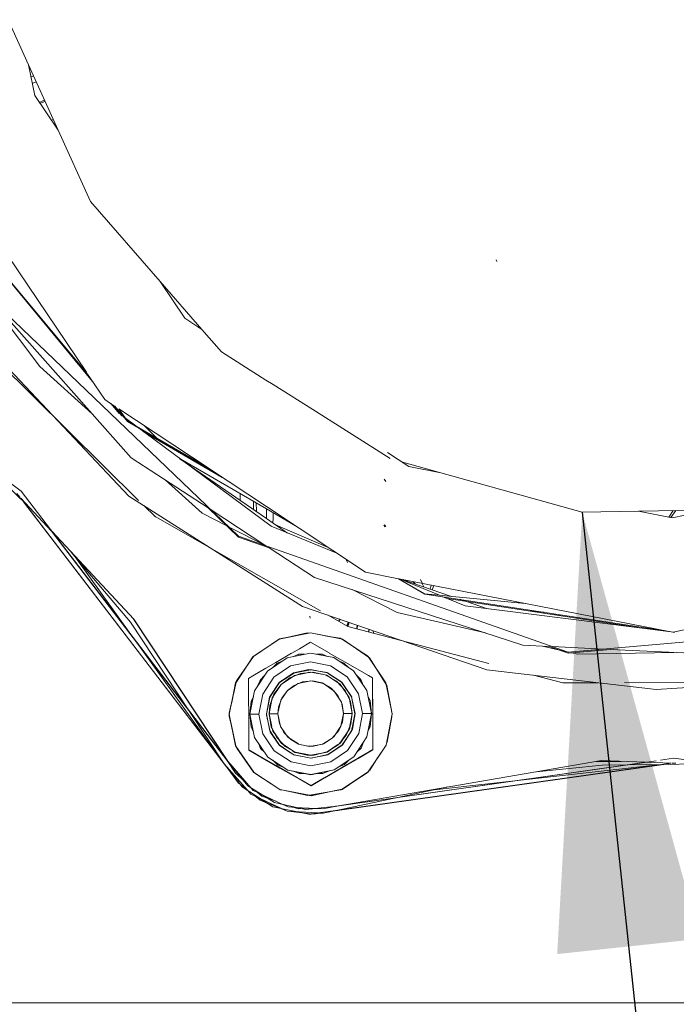
# Model space of a CAD drawing. Units: millimetres. Extents: x 977 to 9776, y -1528 to 1706.
# Drawn here: x 4968 to 5044, y -343 to -230 of the extents above; entities that cross this region are included whole.
import ezdxf

# ---------------------------------------------------------------- set-up
doc = ezdxf.new("R2010")
doc.units = ezdxf.units.MM
doc.layers.add('1', color=7, linetype='Continuous', true_color=0xffffff)
doc.dimstyles.get("Standard").update_dxf_attribs({"dimtxt": 0.18, "dimasz": 0.18, "dimexe": 0.18, "dimexo": 0.0625, "dimgap": 0.09, "dimtad": 0, "dimtih": 1, "dimtoh": 1, "dimdec": 4, "dimzin": 0, "dimdsep": 46, "dimtxsty": 'Standard', "dimcen": 0.09, "dimadec": 0, "dimazin": 0, "dimtfac": 1, "dimtdec": 4, "dimtofl": 0, "dimtmove": 0, "dimatfit": 3, "dimfxl": 1, "dimtolj": 1, "dimtzin": 0, "dimarcsym": 0})

msp = doc.modelspace()

# ---------------------------------------------------------------- linework, layer by layer
at = {"layer": '1', "color": 18, "linetype": 'Continuous', "lineweight": 13}
for p, q in [((4969.354728, -235.130182), (4967.01479, -229.967564)), ((4972.753498, -242.62891), (4969.354728, -235.130182)), ((4969.354728, -235.130182), (4970.069409, -238.64758)), ((4969.931144, -236.401933), (4969.639095, -236.529732)), ((4969.639097, -236.529743), (4969.931148, -236.401943)), ((4970.244341, -237.092943), (4969.791839, -237.281482)), ((4970.244479, -237.093246), (4969.791905, -237.281805)), ((4970.069409, -238.64758), (4972.753498, -242.62891)), ((4971.191123, -239.181834), (4970.596595, -239.429559)), ((4971.191135, -239.181859), (4970.596611, -239.429582)), ((4971.248682, -239.308826), (4970.67604, -239.5474)), ((4970.67604, -239.5474), (4971.248682, -239.308826)), ((4971.973043, -241.471255), (4972.188169, -241.381622)), ((4971.973179, -241.471458), (4972.188269, -241.381844)), ((4972.306301, -241.96558), (4972.430319, -241.91588)), ((4972.430327, -241.915896), (4972.306311, -241.965594)), ((4976.451873, -250.788659), (4972.753498, -242.62891)), ((4958.064079, -243.754387), (4975.98089, -270.331288)), ((4984.434935, -259.956081), (4976.451873, -250.788659)), ((4965.328694, -257.649064), (4976.015569, -270.382728)), ((4965.41408, -257.750722), (4976.689075, -271.381774)), ((5022.967338, -257.638067), (5022.895335, -257.454634)), ((4989.196638, -265.424227), (4984.434935, -259.956081)), ((4984.434935, -259.956081), (4987.254142, -264.137834)), ((4993.40105, -289.083987), (4964.493276, -261.413664)), ((4964.493276, -261.413664), (4981.129168, -280.114084)), ((4964.496137, -261.523187), (4970.664502, -269.661725)), ((4971.058045, -264.574067), (4976.332948, -270.853512)), ((4987.254142, -264.137834), (4989.196638, -265.424227)), ((4971.483989, -265.089017), (4976.378644, -270.921295)), ((4991.436481, -267.996371), (4989.196638, -265.424227)), ((4980.855464, -284.50051), (4964.056493, -266.742975)), ((4996.535255, -271.217418), (4991.436481, -267.996371)), ((4981.956579, -284.993793), (4965.747357, -268.983394)), ((4970.664502, -269.661725), (4976.663248, -275.09394)), ((4976.015569, -270.382728), (4976.378644, -270.921295)), ((4976.378644, -270.921295), (4978.087901, -273.456723)), ((4996.536707, -271.218335), (4996.535269, -271.217427)), ((4997.371005, -271.745386), (4996.536836, -271.218417)), ((4953.657099, -272.77717), (4968.530656, -283.956259)), ((4997.371287, -271.745564), (4997.371229, -271.745527)), ((5002.209486, -274.801997), (4997.371748, -271.745855)), ((4978.087901, -273.456723), (4979.030113, -274.080682)), ((4978.789923, -273.921622), (4979.737281, -275.066942)), ((4979.030113, -274.080682), (4979.230479, -274.21337)), ((4979.030113, -274.080682), (4980.056414, -275.303582)), ((4979.061088, -274.101195), (4980.095425, -275.33251)), ((4979.230479, -274.21337), (4980.698108, -275.962085)), ((4979.695098, -274.521055), (4990.032428, -281.36673)), ((4979.695098, -274.521055), (4980.697631, -275.946915)), ((5010.766982, -280.208021), (5002.210314, -274.80252)), ((4980.056414, -275.303582), (4980.292164, -275.478393)), ((4980.451043, -275.596203), (4997.136115, -287.968338)), ((4980.697631, -275.946915), (4990.032428, -281.36673)), ((4980.698108, -275.962085), (4990.214878, -281.487553)), ((4991.536313, -282.362645), (4982.503779, -277.118326)), ((4982.683328, -276.499945), (4984.082786, -277.912348)), ((4984.11753, -277.947412), (4984.369165, -278.201375)), ((5010.461641, -279.506698), (5012.885093, -281.111598)), ((4981.129168, -280.114084), (4989.92423, -285.862785)), ((4986.691702, -280.223709), (4996.601262, -287.072442)), ((4996.59653, -285.98431), (4986.780599, -280.285148)), ((5016.562509, -281.827347), (5012.070741, -280.572304)), ((4990.082744, -281.40005), (4996.595339, -285.712877)), ((5012.885093, -281.111598), (5016.562509, -281.827347)), ((4985.003227, -282.646278), (4989.236354, -286.479622)), ((5010.257243, -282.828599), (5010.063647, -282.570452)), ((5032.748698, -286.349922), (5016.562509, -281.827347)), ((4969.733164, -286.07426), (4967.240221, -283.644396)), ((4968.530656, -283.956259), (4992.168902, -314.87298)), ((4968.408934, -284.652937), (4968.005371, -284.219784)), ((4972.000432, -288.507767), (4968.480954, -284.730238)), ((4991.761683, -315.155506), (4968.480954, -284.730238)), ((4991.77885, -315.202892), (4968.800941, -285.165626)), ((5000.734328, -297.142774), (4980.855464, -284.50051)), ((4993.593621, -284.99379), (4993.590506, -284.239003)), ((4993.593621, -284.99379), (4993.590506, -284.239003)), ((4995.121553, -286.04978), (4995.117756, -285.125729)), ((4995.121553, -286.04978), (4995.117756, -285.125729)), ((4983.84571, -286.859751), (4982.545, -285.574995)), ((4993.403911, -289.193511), (4989.92423, -285.862785)), ((4990.276, -286.092712), (4996.544997, -290.190304)), ((4995.475505, -286.159009), (4995.438784, -285.312119)), ((4995.439038, -285.312266), (4995.471, -286.158413)), ((4995.471, -286.158413), (4995.479167, -286.296935)), ((4996.595737, -285.713141), (4996.595884, -285.713238)), ((4996.59623, -285.713467), (5007.954597, -293.235302)), ((4996.596424, -285.984249), (4996.597766, -286.307454)), ((4996.59653, -285.98431), (4996.59872, -286.483645)), ((4996.599196, -286.451876), (4996.597281, -285.984746)), ((4996.59872, -286.338538), (4996.597301, -285.984758)), ((4996.599196, -286.451876), (4996.59732, -285.984769)), ((4999.91223, -287.909417), (4996.59732, -285.984769)), ((4996.597766, -286.307454), (4996.601226, -287.072417)), ((5039.186625, -286.230761), (5032.748698, -286.349922)), ((5047.531847, -286.076296), (5039.186625, -286.230761)), ((5039.186625, -286.230761), (5043.060779, -286.984801)), ((5042.655266, -286.905875), (5043.163715, -286.157147)), ((5042.878363, -286.949297), (5043.481705, -286.151262)), ((5043.060779, -286.984801), (5047.531847, -286.076296)), ((4983.97253, -286.932), (4983.747467, -286.762713)), ((5002.791415, -297.653052), (4983.84571, -286.859751)), ((4989.236354, -286.479622), (4992.082145, -287.928326)), ((4996.601389, -287.07253), (4996.59872, -286.338538)), ((4996.59872, -286.483645), (4996.601262, -287.072442)), ((4996.601403, -287.07254), (4996.599196, -286.451876)), ((4996.601403, -287.07254), (4999.005734, -288.73423)), ((4997.341097, -287.58376), (4997.357367, -287.057281)), ((4997.346396, -287.587422), (4997.356414, -287.106186)), ((4997.356414, -287.106186), (4997.364413, -286.430146)), ((4997.357367, -287.057281), (4997.364695, -286.43031)), ((4972.000432, -288.507767), (4992.169379, -314.886421)), ((4981.408118, -298.605233), (4972.057337, -288.568844)), ((4992.320438, -288.049633), (4996.481882, -290.168095)), ((4997.136115, -287.968338), (5004.648053, -291.045614)), ((4997.637814, -287.788828), (5003.602352, -290.353121)), ((5010.193347, -288.027197), (5010.039329, -287.833005)), ((5010.282992, -287.994266), (5010.129451, -287.801534)), ((5031.14891, -302.367002), (4993.40105, -289.083987)), ((4996.904633, -290.425373), (4993.403911, -289.193511)), ((4996.904633, -290.425373), (5002.10142, -293.82214)), ((4981.02045, -298.937142), (4974.242688, -290.914428)), ((4974.490966, -291.20831), (4981.282125, -300.634045)), ((5005.876063, -292.105079), (5005.74541, -291.829765)), ((5043.162368, -300.069712), (5078.220843, -292.945951)), ((5002.10142, -293.82214), (5025.95806, -301.564068)), ((5007.954597, -293.235302), (5011.709636, -293.96616)), ((5011.706212, -293.965494), (5014.729022, -295.720547)), ((5011.744797, -293.973004), (5042.719513, -300.001737)), ((5011.744797, -293.973004), (5014.728545, -295.705378)), ((5011.838732, -293.991287), (5016.410351, -295.864057)), ((5012.150366, -294.051941), (5017.797414, -295.994928)), ((5012.251646, -294.071654), (5012.427937, -294.147446)), ((5014.43386, -294.482291), (5014.242171, -294.06175)), ((5006.40005, -295.217126), (5011.569499, -297.848731)), ((5013.366661, -294.288674), (5013.612861, -294.555144)), ((5013.412951, -294.338584), (5013.366955, -294.288731)), ((5013.569831, -294.508368), (5013.412951, -294.338584)), ((5013.613047, -294.555208), (5013.569831, -294.508368)), ((5014.625384, -294.903524), (5014.440891, -294.497756)), ((5014.441242, -294.497824), (5014.625675, -294.903624)), ((5015.348049, -295.152172), (5015.447325, -294.693642)), ((5015.447351, -294.693647), (5015.348764, -295.152418)), ((5015.776774, -294.757764), (5015.574803, -295.230192)), ((5015.575003, -295.23026), (5015.777103, -294.757828)), ((5014.728545, -295.705378), (5026.212347, -296.788881)), ((5014.729022, -295.720547), (5042.727325, -300.003258)), ((5016.798633, -296.023118), (5017.278164, -296.219558)), ((5039.11792, -299.560238), (5017.278164, -296.219558)), ((5017.278164, -296.219558), (5019.333362, -297.061473)), ((5018.749737, -296.322594), (5021.804153, -297.373531)), ((5021.813869, -304.384738), (5000.734328, -297.142774)), ((5019.333362, -297.061473), (5042.915265, -300.039837)), ((4981.408595, -298.618674), (4981.311228, -298.501239)), ((4981.408118, -298.605233), (4992.168902, -314.87298)), ((4992.106504, -314.791369), (4981.408595, -298.618674)), ((5001.609801, -298.476815), (5001.547336, -298.256814)), ((5005.922793, -299.436986), (5003.660086, -298.14793)), ((5004.842607, -298.821608), (5005.00754, -298.610854)), ((5004.961966, -298.714966), (5004.855088, -298.828718)), ((5005.022939, -298.616144), (5004.961966, -298.714966)), ((5011.569499, -297.848731), (5021.678565, -300.175291)), ((5028.411779, -297.813506), (5026.550646, -297.637907)), ((5029.626609, -297.99933), (5029.632179, -298.109268)), ((5029.632277, -298.109283), (5029.626702, -297.999344)), ((5030.095152, -298.180086), (5030.110399, -298.073332)), ((5030.095282, -298.180106), (5030.110513, -298.07335)), ((4987.726484, -309.062693), (4981.02045, -298.937142)), ((5005.800552, -299.367346), (5005.902766, -299.115509)), ((5005.800717, -299.36744), (5005.967616, -298.956245)), ((5005.849667, -299.395327), (5005.973338, -299.091518)), ((5005.849784, -299.395393), (5006.019591, -298.978955)), ((5005.898961, -299.423409), (5006.02579, -299.113184)), ((5006.013392, -299.144506), (5005.899039, -299.423454)), ((5005.902766, -299.115509), (5005.972955, -298.942526)), ((5022.060413, -303.669752), (5005.922793, -299.436986)), ((5005.967616, -298.956245), (5005.973148, -298.942592)), ((5005.973338, -299.091518), (5006.026791, -298.961022)), ((5006.081301, -298.979749), (5006.013392, -299.144506)), ((5006.019591, -298.978955), (5006.026915, -298.961064)), ((5006.02579, -299.113184), (5006.081001, -298.979646)), ((5006.988768, -299.291513), (5006.951331, -299.640089)), ((5006.951331, -299.640089), (5006.951486, -299.706804)), ((5006.966844, -299.710832), (5007.013062, -299.299859)), ((5008.301734, -299.853653), (5008.328628, -299.751827)), ((5008.362577, -299.763491), (5008.303936, -300.061541)), ((5071.014403, -298.897475), (5031.14891, -302.367002)), ((4981.445812, -300.861234), (4991.471018, -314.77564)), ((4998.066901, -300.881982), (4995.050906, -302.914709)), ((4995.100497, -302.863508), (4998.098849, -300.867021)), ((4998.066901, -300.887734), (4997.998787, -300.933649)), ((5001.630782, -300.157875), (4998.066901, -300.881982)), ((4998.068112, -300.887488), (4998.066901, -300.887734)), ((4998.098849, -300.867021), (5001.657962, -300.156266)), ((5001.272201, -300.170481), (4998.429425, -300.801005)), ((5001.444521, -300.19889), (5001.272201, -300.170481)), ((5005.200862, -300.852597), (5001.630782, -300.157875)), ((5001.657962, -300.156266), (5005.300521, -300.89283)), ((5005.200862, -300.858349), (5003.312728, -300.490877)), ((5005.033969, -300.790638), (5003.7411, -300.577498)), ((5005.143598, -300.861098), (5005.033969, -300.790638)), ((5008.233546, -302.860439), (5005.200862, -300.852597)), ((5005.232023, -300.878979), (5005.200862, -300.858349)), ((5005.300521, -300.89283), (5008.395671, -303.024948)), ((5008.289146, -300.057661), (5008.301734, -299.853653)), ((5008.807178, -299.916235), (5008.837062, -300.201375)), ((5008.8331, -299.925141), (5008.843492, -300.203062)), ((5011.073323, -300.787928), (5011.180205, -300.731499)), ((5011.181852, -300.732064), (5011.074535, -300.788246)), ((5042.727325, -300.003258), (5043.116569, -300.079018)), ((5043.116569, -300.079018), (5043.16211, -300.069764)), ((5043.158318, -300.070535), (5043.33639, -300.093025)), ((5043.16211, -300.069764), (5043.33639, -300.096422)), ((5000.382899, -301.978678), (4999.512105, -302.486002)), ((5000.382826, -301.979223), (4999.513341, -302.485997)), ((5000.382899, -301.978678), (5001.633643, -301.25019)), ((5002.890109, -301.968455), (5001.633643, -301.25019)), ((5003.764925, -302.468485), (5002.890109, -301.968455)), ((5008.233546, -302.866161), (5006.475852, -301.702465)), ((5008.179187, -302.812129), (5006.798744, -301.924892)), ((5025.95806, -301.564068), (5028.977659, -301.711482)), ((5028.185358, -301.672802), (5031.187217, -302.363668)), ((5031.151771, -302.476525), (5028.977659, -301.711482)), ((5029.335719, -301.728962), (5035.19397, -302.014957)), ((5036.002012, -302.054405), (5031.151771, -302.476525)), ((5036.002012, -302.054405), (5050.963878, -302.78483)), ((4995.050906, -302.914709), (4993.042468, -305.946678)), ((4993.165969, -305.657327), (4995.100497, -302.863508)), ((4995.051383, -302.920461), (4994.837751, -303.242963)), ((4995.069534, -302.908225), (4995.051383, -302.920461)), ((4996.725558, -304.53822), (4998.977183, -303.020298)), ((4998.977735, -303.021583), (4996.726512, -304.538935)), ((4999.476622, -302.506675), (4997.672557, -303.557724)), ((4999.477872, -302.506671), (4997.673486, -303.558348)), ((4998.977183, -303.020298), (5001.638412, -302.479565)), ((5001.638419, -302.480793), (4998.978137, -303.021312)), ((5000.295638, -302.623659), (4999.685448, -302.876387)), ((5000.28288, -302.628944), (5000.299114, -302.623645)), ((5000.942346, -302.620998), (5000.295638, -302.623659)), ((5001.638412, -302.479565), (5004.303931, -302.998364)), ((5004.303537, -302.9993), (5001.638888, -302.480698)), ((5002.982615, -302.612603), (5002.33562, -302.615265)), ((5002.92823, -302.612827), (5003.000998, -302.620039)), ((5003.595236, -302.860428), (5002.982615, -302.612603)), ((5005.613326, -303.525001), (5003.78846, -302.481938)), ((5004.303931, -302.998364), (5006.567954, -304.497689)), ((5006.56752, -304.498117), (5004.303931, -302.999377)), ((5008.260762, -302.932015), (5008.179187, -302.812129)), ((5010.26678, -305.875748), (5008.233546, -302.860439)), ((5008.292861, -302.954126), (5008.233546, -302.866161)), ((5010.397433, -306.205481), (5008.395671, -303.024948)), ((5031.53331, -302.44332), (5032.255649, -302.609563)), ((5032.255649, -302.609563), (5043.24145, -302.407828)), ((4996.53461, -304.221432), (4995.025634, -305.101544)), ((4997.672557, -303.557724), (4996.546433, -304.214536)), ((4997.812747, -303.652018), (4997.329954, -304.13077)), ((4997.447013, -305.249959), (4999.36962, -303.953648)), ((4997.447013, -305.249959), (4999.36962, -303.953648)), ((4998.402357, -303.407815), (4997.812747, -303.652018)), ((4999.36962, -303.953648), (5001.642703, -303.491861)), ((4999.36962, -303.953648), (5001.642703, -303.491861)), ((5001.642703, -303.491861), (5003.918647, -303.934902)), ((5001.642703, -303.491861), (5003.918647, -303.934902)), ((5003.918647, -303.934902), (5005.852221, -305.215359)), ((5003.918647, -303.934902), (5005.852221, -305.215359)), ((5005.47409, -303.620487), (5004.88116, -303.380628)), ((5005.961787, -304.096261), (5005.47409, -303.620487)), ((5006.753943, -304.178459), (5005.612415, -303.525626)), ((5006.753273, -304.177308), (5005.613326, -303.525001)), ((5008.273124, -305.047005), (5006.769956, -304.186854)), ((5008.749484, -305.319697), (5006.770622, -304.187997)), ((5010.26678, -305.8815), (5009.167101, -304.250648)), ((4994.551181, -305.378169), (4995.025634, -305.101544)), ((4994.551181, -305.378169), (4994.560529, -307.673442)), ((4994.560529, -307.673442), (4994.551181, -305.378169)), ((4995.226382, -306.802273), (4996.725558, -304.53822)), ((4996.726428, -304.539062), (4995.226918, -306.802482)), ((4995.860667, -305.647643), (4995.988482, -305.461013)), ((4996.355528, -305.097039), (4995.904445, -305.544347)), ((4996.166705, -307.183474), (4997.447013, -305.249959)), ((4996.166705, -307.183474), (4997.447013, -305.249959)), ((4998.060702, -305.858642), (4999.70436, -304.75089)), ((4999.708175, -304.76436), (4998.068809, -305.86949)), ((4998.09265, -305.825502), (4999.714374, -304.745525)), ((4998.097419, -305.840939), (4999.798297, -304.727644)), ((4999.269008, -305.306077), (4998.28863, -306.06401)), ((4998.289335, -306.064706), (4999.826907, -305.028498)), ((4998.53395, -305.555211), (4999.70436, -304.766178)), ((4999.708652, -304.777354), (4999.245616, -305.089397)), ((5000.480174, -304.808497), (4999.269008, -305.306077)), ((4999.52255, -304.873269), (4999.655246, -304.800063)), ((4999.593612, -304.825945), (4999.721526, -304.758072)), ((4999.655246, -304.800063), (4999.703046, -304.789989)), ((4999.70436, -304.75089), (5001.646518, -304.356277)), ((4999.70436, -304.766178), (4999.755204, -304.75585)), ((5001.587504, -304.382593), (4999.708175, -304.76436)), ((4999.728517, -304.773318), (4999.708652, -304.777354)), ((4999.71324, -305.123574), (4999.827384, -305.046648)), ((4999.714374, -304.745525), (5001.450538, -304.360002)), ((4999.717243, -305.12193), (4999.836921, -305.042237)), ((4999.721526, -304.758072), (4999.765105, -304.749369)), ((4999.798297, -304.727644), (5001.690331, -304.399552)), ((4999.826907, -305.028498), (5001.647948, -304.658502)), ((4999.827384, -305.046648), (4999.972008, -305.017266)), ((4999.836921, -305.042237), (4999.998653, -305.006319)), ((5000.372507, -304.628072), (5001.595308, -304.38388)), ((5000.452703, -304.614165), (5001.590377, -304.383066)), ((5001.904487, -304.664344), (5000.480174, -304.808497)), ((5001.62281, -304.388416), (5000.855768, -304.544271)), ((5000.930244, -304.531356), (5001.614776, -304.387091)), ((5001.23208, -304.732397), (5001.464843, -304.680705)), ((5001.450538, -304.360002), (5003.501414, -304.698259)), ((5001.464843, -304.680705), (5001.57055, -304.698141)), ((5001.515248, -304.703738), (5001.648425, -304.676682)), ((5001.646518, -304.356277), (5003.592013, -304.734886)), ((5001.647948, -304.658502), (5003.302477, -304.980514)), ((5001.648425, -304.676682), (5001.694321, -304.685614)), ((5003.313064, -304.951906), (5001.904487, -304.664344)), ((5003.576188, -304.746327), (5002.372042, -304.511988)), ((5002.892049, -304.597755), (5003.570279, -304.742528)), ((5003.27611, -304.661099), (5003.457156, -304.718381)), ((5004.627227, -305.690348), (5003.313064, -304.951906)), ((5003.328047, -304.98549), (5003.47185, -305.013478)), ((5003.38356, -304.678821), (5003.552795, -304.738796)), ((5003.445806, -305.026496), (5003.472327, -305.031657)), ((5003.47185, -305.013478), (5005.021094, -306.039393)), ((5003.472327, -305.031657), (5003.569667, -305.096094)), ((5003.501414, -304.698259), (5005.215644, -305.800259)), ((5003.592013, -304.734886), (5005.244254, -305.829048)), ((5003.790024, -304.883792), (5005.202769, -305.80762)), ((5005.235194, -305.839956), (5003.832063, -304.910817)), ((5003.934838, -304.976887), (5004.127831, -305.104693)), ((5005.852221, -305.215359), (5007.148742, -307.138264)), ((5005.852221, -305.215359), (5007.148742, -307.138264)), ((5006.567954, -304.497689), (5008.085727, -306.749314)), ((5008.086204, -306.749612), (5006.567954, -304.498404)), ((5007.397651, -305.49702), (5006.941845, -305.052359)), ((5008.749484, -305.319697), (5008.273124, -305.047005)), ((5008.758992, -307.599197), (5008.749484, -305.319697)), ((5008.750438, -305.348068), (5008.749484, -305.319697)), ((5008.749484, -305.319697), (5008.759034, -307.599269)), ((5008.750438, -305.348068), (5008.749484, -305.319697)), ((5008.7496, -305.34759), (5008.750438, -305.348068)), ((5008.750438, -305.348068), (5008.7496, -305.34759)), ((5008.757113, -306.92336), (5008.750438, -305.348068)), ((5008.750438, -305.348068), (5008.759606, -307.60025)), ((5010.264396, -305.876613), (5009.279056, -304.428529)), ((5041.208743, -306.646228), (5021.813869, -304.384738)), ((5030.517577, -305.887997), (5027.16534, -305.008733)), ((4993.042468, -305.946678), (4992.347239, -309.51643)), ((4992.347716, -309.353173), (4993.165969, -305.657327)), ((4993.042945, -305.95243), (4992.618826, -308.128636)), ((4992.670718, -307.894253), (4993.070125, -305.884212)), ((4993.046283, -306.077152), (4992.849712, -307.085782)), ((4993.129594, -305.821623), (4993.042945, -305.95243)), ((4993.086443, -306.016526), (4993.046283, -306.077152)), ((4993.138038, -305.783482), (4993.070125, -305.884212)), ((4995.904445, -305.544347), (4995.629043, -306.194175)), ((4996.965884, -307.510912), (4998.060702, -305.858642)), ((4996.972827, -307.516472), (4998.061179, -305.87393)), ((4998.068809, -305.86949), (4996.976851, -307.517827)), ((4996.977805, -307.516515), (4998.097419, -305.840939)), ((4996.98162, -307.472289), (4998.09265, -305.825502)), ((4997.259616, -307.616323), (4998.285769, -306.067109)), ((4998.28863, -306.06401), (4997.463225, -307.182729)), ((4998.068809, -305.882454), (4997.968512, -306.033857)), ((4998.008235, -305.950624), (4998.045285, -305.918962)), ((4998.045067, -305.89603), (4998.087882, -305.845857)), ((4998.061179, -305.87393), (4998.08701, -305.856516)), ((4998.070392, -305.881387), (4998.068809, -305.882454)), ((4998.087882, -305.845857), (4998.205134, -305.750594)), ((4998.264725, -305.73143), (4998.373505, -305.638468)), ((4998.285769, -306.067109), (4998.286912, -306.066339)), ((4999.780654, -306.180149), (4999.009131, -306.776375)), ((5000.232219, -305.956215), (4999.027251, -306.758374)), ((5000.733375, -305.788726), (4999.780654, -306.180149)), ((5001.66273, -305.6705), (5000.232219, -305.956215)), ((5001.853465, -305.675328), (5000.733375, -305.788726)), ((5003.12662, -305.966437), (5001.66273, -305.6705)), ((5002.961635, -305.901557), (5001.853465, -305.675328)), ((5003.995894, -306.482434), (5002.961635, -305.901557)), ((5004.370688, -306.823432), (5003.12662, -305.966437)), ((5004.781722, -307.335228), (5003.995894, -306.482434)), ((5005.626677, -306.774378), (5004.627227, -305.690348)), ((5004.863932, -305.947084), (5004.994391, -306.030959)), ((5004.877627, -305.961939), (5005.022048, -306.057543)), ((5004.994391, -306.030959), (5005.143864, -306.250707)), ((5005.021094, -306.039393), (5006.060122, -307.580084)), ((5005.022048, -306.057543), (5005.175064, -306.284547)), ((5005.082002, -305.714347), (5005.144484, -305.769506)), ((5005.18834, -305.798185), (5005.135541, -305.748764)), ((5005.202769, -305.80762), (5006.32429, -307.441086)), ((5005.259559, -305.864845), (5005.210589, -305.81901)), ((5005.21401, -305.823993), (5005.244731, -305.844337)), ((5005.215644, -305.800259), (5006.35147, -307.470739)), ((5005.235671, -305.85295), (5005.232409, -305.850789)), ((5005.297148, -305.920128), (5005.234114, -305.853273)), ((5006.34098, -307.479262), (5005.235194, -305.839956)), ((5005.332909, -305.997166), (5005.235671, -305.85295)), ((5005.244254, -305.829048), (5006.352424, -307.472259)), ((5005.244731, -305.844337), (5006.170049, -307.216437)), ((5007.679097, -306.146077), (5007.397651, -305.49702)), ((5010.300309, -306.051163), (5010.264396, -305.876613)), ((5010.991572, -309.439629), (5010.26678, -305.875748)), ((5010.30175, -306.053454), (5010.26678, -305.8815)), ((5010.397433, -306.205481), (5010.990619, -309.439629)), ((5034.538152, -305.868421), (5030.517577, -305.887997)), ((5055.94921, -305.764169), (5037.596536, -305.853529)), ((5056.491851, -305.68853), (5041.208743, -306.646228)), ((4994.560615, -307.694531), (4994.56787, -309.475809)), ((4994.56787, -309.475809), (4994.560615, -307.694531)), ((4994.707583, -309.467733), (4995.226382, -306.802273)), ((4995.226859, -306.802571), (4994.707583, -309.467733)), ((4995.103278, -307.434754), (4994.85588, -308.018506)), ((4995.723247, -309.459835), (4996.166705, -307.183474)), ((4995.723247, -309.459835), (4996.166705, -307.183474)), ((4996.586799, -309.456289), (4996.98162, -307.472289)), ((4996.587275, -309.456289), (4996.965884, -307.510912)), ((4996.976851, -307.517827), (4996.59872, -309.458554)), ((4996.599673, -309.43808), (4996.977805, -307.516515)), ((4996.903895, -309.440315), (4997.259616, -307.616323)), ((4996.957229, -307.594853), (4996.966883, -307.572018)), ((4996.969142, -307.534991), (4997.009307, -307.431251)), ((4997.463225, -307.182729), (4996.995448, -308.497399)), ((4997.011953, -307.465411), (4997.055074, -307.363414)), ((4997.208835, -307.897682), (4997.260093, -307.634503)), ((4997.224648, -307.853241), (4997.275352, -307.598352)), ((4997.260093, -307.634503), (4997.351674, -307.496239)), ((4997.275352, -307.598352), (4997.359982, -307.472892)), ((4998.360156, -307.656467), (4997.992038, -308.690667)), ((4999.027251, -306.758374), (4998.24953, -307.881415)), ((4999.009131, -306.776375), (4998.360156, -307.656467)), ((5004.370688, -306.823432), (5005.175113, -308.101714)), ((5005.25093, -308.324933), (5004.781722, -307.335228)), ((5006.222724, -308.032513), (5005.626677, -306.774378)), ((5005.913873, -307.380591), (5006.060599, -307.598263)), ((5005.917219, -307.387653), (5006.059646, -307.597041)), ((5006.059646, -307.597041), (5006.092759, -307.758182)), ((5006.060122, -307.580084), (5006.430625, -309.401065)), ((5006.060599, -307.598263), (5006.093422, -307.759581)), ((5006.29006, -307.380423), (5006.300239, -307.406055)), ((5006.31709, -307.420176), (5006.362802, -307.525871)), ((5006.32429, -307.441086), (5006.73437, -309.416801)), ((5006.32551, -307.446961), (5006.3529, -307.487577)), ((5006.34098, -307.492256), (5006.332212, -307.479253)), ((5006.335396, -307.494592), (5006.378883, -307.604105)), ((5006.734847, -309.416801), (5006.34098, -307.479262)), ((5006.647318, -308.997394), (5006.34098, -307.492256)), ((5006.35147, -307.470739), (5006.746768, -309.393913)), ((5006.352424, -307.472259), (5006.747722, -309.414446)), ((5006.3529, -307.487577), (5006.745772, -309.420145)), ((5007.148742, -307.138264), (5007.61032, -309.41087)), ((5007.61032, -309.41087), (5007.148742, -307.138264)), ((5008.085727, -306.749314), (5008.62646, -309.410393)), ((5008.627414, -309.410393), (5008.086204, -306.749612)), ((5008.46672, -307.962447), (5008.213641, -307.378812)), ((5008.759021, -307.462752), (5008.757113, -306.92336)), ((5008.767127, -309.447855), (5008.759021, -307.462752)), ((5008.759974, -307.834655), (5008.75903, -307.60819)), ((5008.759071, -307.608261), (5008.76665, -309.417337)), ((5008.759642, -307.609237), (5008.767127, -309.447855)), ((4994.85588, -308.018506), (4994.709155, -309.459659)), ((4994.845424, -308.121208), (4994.87489, -307.973649)), ((4996.588331, -309.466161), (4996.753139, -308.620417)), ((4996.995448, -308.497399), (4996.904849, -309.440315)), ((4997.992038, -308.690667), (4997.920512, -309.432417)), ((4998.24953, -307.881415), (4997.920989, -309.367001)), ((5005.175113, -308.101714), (5005.413531, -309.401542)), ((5005.413531, -309.401542), (5005.25093, -308.324933)), ((5006.429671, -309.401065), (5006.222724, -308.032513)), ((5008.625725, -309.406776), (5008.46672, -307.962447)), ((5008.76665, -309.417337), (5008.759974, -307.834655)), ((4991.761683, -315.155506), (4987.790506, -309.15936)), ((4992.346286, -309.51643), (4993.071078, -313.080788)), ((4992.346286, -309.522182), (4992.346286, -309.51643)), ((4992.346286, -309.522182), (4993.071078, -313.08654)), ((4992.347239, -309.51643), (4992.347716, -309.353173)), ((4992.347239, -309.522182), (4992.347239, -309.51643)), ((4993.092189, -313.112093), (4992.347239, -309.51643)), ((4992.347344, -309.521644), (4992.347239, -309.522182)), ((4992.347239, -309.522182), (4992.347345, -309.521649)), ((4992.347239, -309.522182), (4992.349147, -309.685409)), ((4992.347817, -309.519218), (4992.347345, -309.52164)), ((4992.347346, -309.521645), (4992.347823, -309.519246)), ((4992.349147, -309.685409), (4992.681702, -311.130785)), ((4992.349624, -309.646904), (4992.420627, -309.99608)), ((4992.350577, -309.646904), (4992.351227, -309.535677)), ((4992.361449, -309.59112), (4992.350577, -309.646904)), ((4992.444259, -310.098792), (4992.350577, -309.646904)), ((4992.362062, -309.587975), (4992.361461, -309.591058)), ((4994.56787, -309.475809), (4994.707583, -309.475094)), ((4994.707583, -309.475094), (4994.56787, -309.475809)), ((4994.576824, -311.614273), (4994.56787, -309.475809)), ((4994.56787, -309.475809), (4994.574546, -311.058819)), ((4994.707107, -309.467733), (4995.24784, -312.128842)), ((4994.707107, -309.475094), (4994.707107, -309.467733)), ((4994.707107, -309.475094), (4995.248317, -312.136233)), ((4994.784831, -309.465975), (4994.707583, -309.467733)), ((4994.784831, -309.465975), (4994.707583, -309.467733)), ((4994.707583, -309.475094), (4994.707583, -309.467733)), ((4995.248317, -312.128842), (4994.707583, -309.467733)), ((4994.707923, -309.471758), (4994.707583, -309.475094)), ((4994.708081, -309.472539), (4994.707583, -309.475094)), ((4994.707583, -309.475094), (4994.867801, -310.930401)), ((4994.708083, -309.47019), (4994.707924, -309.471753)), ((4994.708316, -309.471336), (4994.708082, -309.472534)), ((4995.00513, -309.463888), (4994.784831, -309.465975)), ((4994.784831, -309.465975), (4995.00513, -309.463888)), ((4995.334624, -309.461713), (4995.00513, -309.463888)), ((4995.00513, -309.463888), (4995.334624, -309.461713)), ((4995.723247, -309.459835), (4995.334624, -309.461713)), ((4995.334624, -309.461713), (4995.723247, -309.459835)), ((4996.185302, -311.732441), (4995.723247, -309.459835)), ((4996.185302, -311.732441), (4995.723247, -309.459835)), ((4996.98162, -311.398685), (4996.586322, -309.456289)), ((4996.588229, -309.544921), (4996.586799, -309.456289)), ((4996.705258, -310.053656), (4996.587067, -309.472894)), ((4996.587275, -309.471577), (4996.587373, -309.453401)), ((4996.587275, -309.456289), (4996.587275, -309.471577)), ((4996.715678, -310.090317), (4996.587275, -309.471577)), ((4997.024862, -311.44301), (4996.588229, -309.544921)), ((4996.599196, -309.471518), (4996.59872, -309.458554)), ((4996.599196, -309.458554), (4996.833718, -310.612086)), ((4996.599673, -309.471518), (4996.599196, -309.458554)), ((4996.600667, -309.463963), (4996.599196, -309.471518)), ((4996.599673, -309.458554), (4996.599673, -309.43808)), ((4996.72354, -310.133129), (4996.599673, -309.458554)), ((4996.599673, -309.471518), (4996.624261, -309.592458)), ((4996.60015, -309.471518), (4996.600482, -309.462958)), ((4996.60015, -309.491992), (4996.60015, -309.471518)), ((4996.653209, -309.750107), (4996.60015, -309.491992)), ((4996.601882, -309.426855), (4996.604115, -309.369273)), ((4996.903895, -309.440315), (4996.904849, -309.458494)), ((4996.904849, -309.440315), (4997.920512, -309.432417)), ((4996.904849, -309.440315), (4997.920512, -309.432417)), ((4996.904849, -309.440315), (4997.142314, -310.906291)), ((4996.904849, -309.440315), (4996.905326, -309.458494)), ((4997.198948, -310.887476), (4996.904849, -309.440315)), ((4996.904849, -309.458494), (4996.906457, -309.45024)), ((4996.905326, -309.458494), (4996.906686, -309.451656)), ((4996.90628, -309.541613), (4996.905326, -309.458494)), ((4996.917426, -309.517959), (4996.905326, -309.458494)), ((4996.956956, -309.761996), (4996.90628, -309.541613)), ((4997.920989, -309.367001), (4997.920512, -309.432417)), ((4997.920512, -309.432417), (4998.223781, -310.893834)), ((4997.920512, -309.432417), (4998.107432, -310.585648)), ((5005.413531, -309.416562), (5005.133628, -310.837418)), ((5005.289077, -310.374081), (5005.413531, -309.401542)), ((5006.429671, -309.401065), (5005.413531, -309.401542)), ((5006.429671, -309.401065), (5005.413531, -309.401542)), ((5005.413531, -309.401542), (5005.413531, -309.416562)), ((5006.430148, -309.401065), (5006.074904, -311.224848)), ((5006.271361, -310.637355), (5006.429671, -309.401065)), ((5006.719658, -309.56955), (5006.321296, -311.36877)), ((5006.369063, -311.291478), (5006.73437, -309.416801)), ((5006.748198, -309.414446), (5006.369113, -311.360031)), ((5006.686973, -309.756547), (5006.392323, -311.25384)), ((5006.704184, -309.658078), (5006.39369, -311.251628)), ((5006.430148, -309.419245), (5006.419679, -309.479099)), ((5006.430625, -309.419245), (5006.421046, -309.468421)), ((5006.427763, -309.388443), (5006.430148, -309.400052)), ((5006.428795, -309.407907), (5006.431102, -309.419245)), ((5006.430148, -309.419245), (5006.430148, -309.400052)), ((5006.430148, -309.401065), (5006.430625, -309.419245)), ((5006.430625, -309.401065), (5006.431102, -309.419245)), ((5006.746768, -309.414446), (5006.438254, -311.179519)), ((5006.729751, -309.311121), (5006.733417, -309.341371)), ((5006.733417, -309.341371), (5006.734847, -309.429795)), ((5006.733989, -309.487559), (5006.73437, -309.416801)), ((5006.734847, -309.429795), (5006.734285, -309.432619)), ((5006.734298, -309.430164), (5006.73437, -309.429795)), ((5006.735324, -309.429795), (5006.734327, -309.424894)), ((5006.73437, -309.429795), (5006.73437, -309.416801)), ((5006.735324, -309.429795), (5006.734847, -309.416801)), ((5006.741946, -309.370454), (5006.746179, -309.417814)), ((5006.746768, -309.414446), (5006.746768, -309.393913)), ((5007.61032, -309.41087), (5007.167338, -311.687231)), ((5007.61032, -309.41087), (5007.167338, -311.687231)), ((5007.999419, -309.409559), (5007.61032, -309.41087)), ((5007.61032, -309.41087), (5007.999419, -309.409559)), ((5008.328914, -309.409022), (5007.999419, -309.409559)), ((5007.999419, -309.409559), (5008.328914, -309.409022)), ((5008.62646, -309.410393), (5008.107661, -312.075883)), ((5008.108615, -312.075883), (5008.627891, -309.410393)), ((5008.109092, -312.083274), (5008.627891, -309.417754)), ((5008.549212, -309.40932), (5008.328914, -309.409022)), ((5008.328914, -309.409022), (5008.549212, -309.40932)), ((5008.478641, -310.874343), (5008.626937, -309.417784)), ((5008.549212, -309.40932), (5008.62646, -309.410393)), ((5008.549212, -309.40932), (5008.62646, -309.410393)), ((5008.626761, -309.41619), (5008.626245, -309.411499)), ((5008.627155, -309.414168), (5008.626424, -309.410576)), ((5008.626937, -309.417784), (5008.76665, -309.417337)), ((5008.76665, -309.417337), (5008.626937, -309.417784)), ((5008.627891, -309.417784), (5008.627414, -309.410393)), ((5008.627891, -309.417784), (5008.627888, -309.41777)), ((5008.627891, -309.417754), (5008.627891, -309.410393)), ((5008.76665, -309.417337), (5008.775419, -311.571433)), ((5008.775419, -311.571433), (5008.76665, -309.417337)), ((5008.766763, -309.44494), (5008.767127, -309.447855)), ((5008.767127, -309.447855), (5008.766766, -309.445735)), ((5008.77571, -311.432451), (5008.767127, -309.447855)), ((5008.767127, -309.447855), (5008.776019, -311.570384)), ((5010.990619, -309.481025), (5010.293994, -313.014097)), ((5010.296821, -313.009828), (5010.992049, -309.439629)), ((5010.935438, -309.760882), (5010.424136, -312.684327)), ((5010.990142, -309.404016), (5010.934355, -309.132871)), ((5010.990548, -309.439244), (5010.990142, -309.404016)), ((5010.990619, -309.439629), (5010.990619, -309.481025)), ((5010.991244, -309.443765), (5010.990619, -309.440692)), ((5010.990619, -309.455169), (5010.992526, -309.445381)), ((5010.991572, -309.445381), (5010.991572, -309.439629)), ((5010.992526, -309.445381), (5010.992049, -309.439629)), ((4994.574546, -311.058819), (4994.585036, -313.575596)), ((4994.867801, -310.930401), (4995.125605, -311.524943)), ((4997.142314, -310.906291), (4997.239203, -311.099276)), ((4997.275828, -311.279267), (4997.239203, -311.099276)), ((4997.243887, -311.108606), (4997.772693, -312.161893)), ((4997.274875, -311.261088), (4997.243887, -311.108606)), ((4998.107432, -310.585648), (4998.603343, -311.573386)), ((4998.223781, -310.893834), (4999.053477, -312.101424)), ((5005.133628, -310.837418), (5004.306315, -312.076241)), ((5004.868506, -311.362714), (5005.289077, -310.374081)), ((5005.736827, -311.894089), (5006.271361, -310.637355)), ((5006.140708, -311.074018), (5005.963889, -311.360247)), ((5006.127454, -310.975694), (5006.075381, -311.243027)), ((5006.179176, -310.85409), (5006.140708, -311.074018)), ((5006.594796, -310.133493), (5006.362086, -311.302768)), ((5006.372761, -311.285495), (5006.615219, -310.041254)), ((5008.22507, -311.47266), (5008.478641, -310.874343)), ((5008.490472, -310.758139), (5008.453323, -310.934082)), ((5010.707223, -311.065739), (5010.371184, -312.770037)), ((5010.372837, -312.767362), (5010.731742, -310.925545)), ((4994.585036, -313.575596), (4994.576887, -311.629372)), ((4995.24784, -312.128842), (4996.766089, -314.380407)), ((4996.766089, -314.380437), (4995.248317, -312.128842)), ((4995.248317, -312.136233), (4996.766566, -314.387769)), ((4997.481345, -313.655347), (4996.185302, -311.732441)), ((4997.481345, -313.655347), (4996.185302, -311.732441)), ((4998.089789, -313.042074), (4996.98162, -311.398685)), ((4997.843868, -312.681215), (4997.001776, -311.34265)), ((4997.024862, -311.44301), (4998.098372, -313.034981)), ((4997.050761, -311.555594), (4997.024986, -311.443547)), ((4997.66181, -312.391821), (4997.029042, -311.461178)), ((4997.029152, -311.461657), (4997.737058, -312.511434)), ((4997.674954, -312.441483), (4997.036868, -311.4952)), ((4997.789282, -312.603744), (4997.041425, -311.515008)), ((4998.098661, -313.042832), (4997.050761, -311.555594)), ((4998.313903, -312.8016), (4997.274875, -311.261088)), ((4997.486331, -311.591512), (4997.275828, -311.279267)), ((4997.339725, -311.42658), (4997.285807, -311.192104)), ((4997.561486, -311.741207), (4997.339725, -311.42658)), ((4997.772693, -312.161893), (4998.7545, -313.188732)), ((4998.603343, -311.573386), (4999.375819, -312.381178)), ((4999.053477, -312.101424), (5000.255107, -312.887132)), ((5004.224823, -312.129584), (5003.084937, -312.87573)), ((5003.136157, -312.863082), (5004.138469, -312.232465)), ((5004.138469, -312.232465), (5004.868506, -311.362714)), ((5004.932812, -312.852032), (5005.736827, -311.894089)), ((5006.074904, -311.224848), (5005.048751, -312.773883)), ((5006.369113, -311.360031), (5005.274295, -313.012511)), ((5005.28349, -312.976454), (5005.941879, -311.982708)), ((5006.369063, -311.291478), (5005.361556, -312.921733)), ((5007.167338, -311.687231), (5005.887031, -313.620746)), ((5007.167338, -311.687231), (5005.887031, -313.620746)), ((5006.075381, -311.243027), (5005.903191, -311.502953)), ((5006.438254, -311.179519), (5006.369189, -311.291273)), ((5008.107661, -312.075883), (5006.608485, -314.339906)), ((5006.608962, -314.339876), (5008.108615, -312.075883)), ((5006.609439, -314.347237), (5008.109092, -312.083274)), ((5008.775484, -311.587384), (5008.783339, -313.517123)), ((5008.783339, -313.517123), (5008.775484, -311.587384)), ((5008.777617, -311.971515), (5008.77571, -311.432451)), ((5008.776086, -311.586323), (5008.784293, -313.545495)), ((5008.777617, -311.971515), (5008.784293, -313.545495)), ((5010.296821, -313.01558), (5010.560202, -311.663968)), ((4990.891396, -312.941694), (4990.893578, -312.957714)), ((4993.071078, -313.080788), (4995.104789, -316.096544)), ((4993.071078, -313.08654), (4993.093909, -313.120395)), ((4993.099689, -313.14829), (4993.092207, -313.112179)), ((4995.138057, -316.118573), (4993.099689, -313.14829)), ((4993.169198, -313.249578), (4993.197917, -313.3744)), ((4995.638387, -312.707506), (4995.639016, -312.708957)), ((4995.641109, -312.713784), (4995.93687, -313.395858)), ((4999.554731, -314.00949), (4998.062268, -312.98144)), ((4998.126684, -313.075534), (4998.063093, -312.982008)), ((4999.742507, -314.136386), (4998.089789, -313.042074)), ((4998.340129, -312.845916), (4998.097271, -312.501358)), ((4998.098372, -313.034981), (4999.746798, -314.126402)), ((4998.10525, -313.052184), (4999.256412, -313.814387)), ((4998.117446, -313.069493), (4998.10525, -313.052184)), ((4998.31438, -312.819779), (4998.105551, -312.510018)), ((4999.747126, -314.135319), (4998.117446, -313.069493)), ((4999.222025, -313.780313), (4998.184203, -313.113152)), ((4999.863147, -313.827395), (4998.313903, -312.8016)), ((4998.552444, -312.977407), (4998.31438, -312.819779)), ((4998.571296, -312.997125), (4998.340129, -312.845916)), ((4998.7545, -313.188732), (4999.882896, -313.831238)), ((4999.375819, -312.381178), (5000.286578, -312.899768)), ((5000.269958, -312.890305), (5001.538276, -313.161254)), ((5000.286578, -312.899768), (5001.349448, -313.149989)), ((5001.349448, -313.149989), (5001.97029, -313.150972)), ((5001.538276, -313.161254), (5003.048896, -312.899321)), ((5001.97029, -313.150972), (5003.136157, -312.863082)), ((5004.773645, -312.95932), (5003.5325, -313.795921)), ((5003.534793, -313.801318), (5004.808902, -312.999666)), ((5005.274295, -313.012511), (5003.630637, -314.120382)), ((5005.28349, -312.976454), (5003.684043, -314.097613)), ((5004.808902, -312.999666), (5004.897107, -312.894574)), ((5005.049228, -312.792033), (5004.897107, -312.894574)), ((5005.048751, -312.773883), (5004.932812, -312.852032)), ((5005.131721, -312.707335), (5004.943546, -312.839244)), ((5005.296665, -312.418521), (5005.049228, -312.792033)), ((5005.3477, -312.357715), (5005.131721, -312.707335)), ((5005.749709, -312.293659), (5005.270963, -312.985235)), ((5005.527786, -312.61424), (5005.283379, -312.976532)), ((5005.361556, -312.921733), (5005.283777, -312.976253)), ((5005.300425, -312.964584), (5005.635079, -312.459249)), ((5005.67998, -312.406488), (5005.312879, -312.955854)), ((5005.590744, -312.550882), (5005.330726, -312.943343)), ((5006.949212, -313.825348), (5007.430076, -313.348502)), ((5007.430076, -313.348502), (5007.715127, -312.675904)), ((5007.722164, -312.659299), (5007.723632, -312.655835)), ((5010.29396, -313.014269), (5008.254641, -316.064985)), ((5008.288383, -316.042244), (5010.296821, -313.009828)), ((5008.288383, -316.047996), (5010.296821, -313.01558)), ((5010.328489, -312.839146), (5010.424136, -312.684327)), ((4991.257754, -313.49554), (4991.265462, -313.519913)), ((4993.197917, -313.3744), (4995.126042, -316.110617)), ((4993.851704, -314.244116), (4995.104789, -316.102296)), ((4994.585513, -313.603967), (4994.585036, -313.575596)), ((4994.585036, -313.575596), (4996.26968, -314.539026)), ((4994.585513, -313.603967), (4994.585036, -313.575596)), ((4994.585036, -313.575596), (4995.061397, -313.84781)), ((4994.585398, -313.575803), (4994.585398, -313.575803)), ((4994.585513, -313.603967), (4994.585398, -313.575806)), ((4994.585402, -313.575805), (4994.585402, -313.575805)), ((4994.585402, -313.575808), (4994.585513, -313.603967)), ((4994.585513, -313.603967), (4996.294675, -314.581877)), ((4995.952605, -314.386249), (4994.585513, -313.603967)), ((4995.061397, -313.84781), (4996.269198, -314.538201)), ((4995.93687, -313.395858), (4996.420312, -313.86748)), ((4995.952605, -314.386249), (4996.420859, -314.654171)), ((4999.030112, -315.879762), (4996.766091, -314.380438)), ((4996.766107, -314.380419), (4999.030242, -315.879443)), ((4996.766566, -314.387769), (4999.030589, -315.887034)), ((4999.41492, -314.935803), (4997.481345, -313.655347)), ((4999.41492, -314.935803), (4997.481345, -313.655347)), ((4999.863624, -313.845575), (4999.590676, -313.664849)), ((4999.879836, -313.853055), (4999.601732, -313.671144)), ((5001.673221, -314.504951), (4999.723243, -314.110806)), ((4999.799096, -314.151282), (4999.742045, -314.114607)), ((4999.742894, -314.136461), (4999.742507, -314.136386)), ((4999.746798, -314.126402), (5001.687526, -314.504057)), ((5001.687928, -314.51501), (4999.747198, -314.137299)), ((4999.755938, -314.141082), (5000.324674, -314.251755)), ((4999.76015, -314.143837), (4999.755938, -314.141082)), ((5001.68783, -314.512344), (4999.76015, -314.143837)), ((4999.907927, -313.836109), (4999.863147, -313.827395)), ((5000.085499, -313.88875), (4999.863624, -313.845575)), ((5000.167028, -313.907947), (4999.879836, -313.853055)), ((4999.912261, -313.847959), (5001.263141, -314.166039)), ((5001.687049, -314.182311), (4999.916296, -313.837738)), ((5001.263141, -314.166039), (5002.052783, -314.167291)), ((5001.687526, -314.200491), (5001.512512, -314.166435)), ((5001.701354, -314.201206), (5001.519488, -314.166446)), ((5003.168592, -314.206255), (5001.682547, -314.503088)), ((5003.50809, -313.812375), (5001.687049, -314.182311)), ((5001.687526, -314.504057), (5003.578488, -314.119861)), ((5001.852517, -314.166973), (5001.687526, -314.200491)), ((5003.62532, -314.121462), (5001.688003, -314.515024)), ((5001.699854, -314.514643), (5001.854931, -314.483135)), ((5001.863718, -314.166991), (5001.701354, -314.201206)), ((5003.625676, -314.109915), (5001.702785, -314.515203)), ((5002.052783, -314.167291), (5003.518538, -313.805332)), ((5003.508567, -313.830554), (5002.988914, -313.93612)), ((5003.559112, -313.809723), (5003.161215, -313.893571)), ((5003.244373, -316.74546), (5007.102532, -314.496767)), ((5003.528422, -313.79867), (5003.50809, -313.812375)), ((5003.79227, -313.639317), (5003.508567, -313.830554)), ((5003.88924, -313.578305), (5003.559112, -313.809723)), ((5004.53249, -313.50288), (5003.618388, -314.111451)), ((5003.625676, -314.109915), (5004.687816, -313.394002)), ((5003.684043, -314.097613), (5003.62569, -314.109912)), ((5003.630637, -314.120382), (5003.629585, -314.120596)), ((5003.654419, -314.103857), (5004.193511, -313.740493)), ((5003.717257, -314.074331), (5003.66653, -314.101304)), ((5003.691207, -314.092592), (5003.680268, -314.098409)), ((5005.887031, -313.620746), (5003.963946, -314.917088)), ((5005.887031, -313.620746), (5003.963946, -314.917088)), ((5006.608485, -314.339906), (5004.35686, -315.857828)), ((5004.357337, -315.857738), (5006.608962, -314.339876)), ((5004.357337, -315.865099), (5006.609439, -314.347237)), ((5005.661963, -315.335482), (5007.103079, -314.495811)), ((5006.958007, -314.610779), (5007.423877, -314.338982)), ((5007.086593, -314.535439), (5008.784293, -313.545495)), ((5007.111982, -314.491259), (5008.783339, -313.517123)), ((5007.112532, -314.490303), (5008.308887, -313.793242)), ((5007.423877, -314.338982), (5008.784293, -313.545495)), ((5008.783339, -313.517123), (5008.308887, -313.793242)), ((5008.449077, -315.881252), (5009.322214, -314.467951)), ((5008.783339, -313.517123), (5008.784293, -313.545495)), ((5008.783339, -313.517123), (5008.784293, -313.545495)), ((4991.473579, -314.779193), (4991.77885, -315.202892)), ((4991.750051, -315.137942), (4991.752541, -315.143558)), ((4991.752548, -315.143574), (4991.77885, -315.202892)), ((4991.761683, -315.155506), (4991.77885, -315.202862)), ((4991.761683, -315.155506), (4993.824004, -317.789316)), ((4991.77885, -315.202892), (4991.761683, -315.155506)), ((4994.41179, -318.169241), (4991.761683, -315.155506)), ((4991.77885, -315.202862), (4993.824481, -317.806929)), ((4991.860076, -315.2674), (4993.416308, -317.365319)), ((4992.168902, -314.87298), (4994.855101, -317.93197)), ((4992.168902, -314.87298), (4994.453429, -317.682862)), ((4992.169379, -314.886421), (4992.168902, -314.87298)), ((4992.168902, -314.87298), (4992.169379, -314.886421)), ((4992.169379, -314.886421), (4994.453906, -317.696333)), ((4993.074416, -316.236764), (4992.169379, -314.886421)), ((4996.28685, -314.548291), (4997.721194, -315.368176)), ((4996.287335, -314.549123), (5000.15009, -316.758193)), ((4996.312304, -314.591963), (4998.143672, -315.639794)), ((4996.420859, -314.654171), (4998.143672, -315.639794)), ((4997.332135, -314.757011), (4997.860431, -315.272391)), ((4997.721194, -315.368176), (5000.151613, -316.758187)), ((4997.860431, -315.272391), (4998.509379, -315.534912)), ((4998.020612, -315.539419), (4998.024498, -315.542589)), ((4998.054625, -315.559818), (4998.051724, -315.557213)), ((5001.69134, -315.378875), (4999.41492, -314.935803)), ((5001.69134, -315.378875), (4999.41492, -314.935803)), ((5001.718373, -314.511918), (5001.684063, -314.511624)), ((5003.963946, -314.917088), (5001.69134, -315.378875)), ((5003.963946, -314.917088), (5001.69134, -315.378875)), ((5001.702785, -314.515203), (5001.699854, -314.514643)), ((5003.242994, -316.745466), (5005.661963, -315.335482)), ((5003.295096, -316.745252), (5005.242824, -315.610558)), ((5005.242824, -315.610558), (5003.528117, -316.6098)), ((5004.662036, -319.987565), (5034.948348, -314.795971)), ((5004.662036, -319.987565), (5041.218655, -314.803829)), ((5004.662513, -320.001006), (5040.087309, -314.9777)), ((5042.081474, -315.219053), (5004.732131, -320.505798)), ((5042.946999, -315.078828), (5004.764556, -320.478827)), ((5004.874181, -315.509079), (5004.875126, -315.508687)), ((5004.882012, -315.505835), (5005.521773, -315.24086)), ((5005.242824, -315.610558), (5007.077327, -314.540843)), ((5005.242824, -315.610558), (5006.958007, -314.610779)), ((5005.438906, -315.4655), (5005.242824, -315.610558)), ((5005.364021, -315.510043), (5005.367647, -315.507036)), ((5005.521773, -315.24086), (5006.033142, -314.733764)), ((5006.051146, -314.71591), (5006.052018, -314.715045)), ((5041.754848, -315.223242), (5015.811344, -318.139481)), ((5035.052775, -315.309197), (5027.485783, -316.075183)), ((5037.195174, -314.875426), (5034.327595, -314.902379)), ((5034.948348, -314.795971), (5040.011411, -314.975016)), ((5037.913446, -315.272508), (5035.052775, -315.309197)), ((5041.942929, -315.22083), (5038.017729, -315.271171)), ((5040.087309, -314.9777), (5042.946999, -315.078828)), ((5041.720172, -314.732714), (5043.195247, -314.523548)), ((5045.626591, -315.173586), (5042.081474, -315.219053)), ((5043.047113, -315.082368), (5043.471535, -315.097377)), ((5043.195247, -314.523548), (5044.67226, -314.720594)), ((4994.359305, -317.367367), (4993.074416, -316.236764)), ((4995.104789, -316.096544), (4998.137473, -318.104655)), ((4995.104789, -316.102296), (4995.145291, -316.129115)), ((4995.126095, -316.110693), (4995.155334, -316.152185)), ((4995.161532, -316.152781), (4995.138136, -316.118689)), ((4995.155334, -316.152185), (4998.14173, -318.105483)), ((4998.149424, -318.106981), (4995.161532, -316.152781)), ((4998.343221, -315.723926), (4998.143672, -315.639794)), ((4998.143672, -315.639794), (4999.866961, -316.62485)), ((4998.143672, -315.639794), (5000.100824, -316.758396)), ((4998.287849, -315.693197), (4998.292507, -315.694922)), ((4999.030589, -315.879673), (5001.69563, -316.398319)), ((5001.695632, -316.398561), (4999.030589, -315.879855)), ((4999.030589, -315.887034), (5001.696109, -316.405773)), ((4999.677012, -316.007259), (5000.351905, -316.280276)), ((4999.866961, -316.62485), (5000.334739, -316.892385)), ((5000.351905, -316.280276), (5001.045801, -316.27742)), ((5001.696109, -316.398412), (5004.357337, -315.857738)), ((5004.35686, -315.857828), (5001.696109, -316.398464)), ((5001.696109, -316.405773), (5004.357337, -315.865099)), ((5002.317584, -316.272187), (5003.038882, -316.269219)), ((5003.038882, -316.269219), (5003.71945, -315.987343)), ((5003.062247, -316.881061), (5003.528117, -316.6098)), ((5005.095623, -315.666476), (5005.09128, -315.668126)), ((5005.120466, -315.651997), (5005.116852, -315.65322)), ((5008.234023, -316.095829), (5005.181015, -318.093738)), ((5005.271911, -318.075269), (5008.288383, -316.042244)), ((5005.272387, -318.081021), (5007.665258, -316.468033)), ((5008.247738, -316.075312), (5008.234023, -316.095829)), ((5008.247638, -316.075461), (5008.288383, -316.047996)), ((5008.314319, -315.975711), (5008.449077, -315.881252)), ((4993.416308, -317.365319), (4993.580356, -317.49616)), ((4993.617914, -317.526116), (4994.38252, -318.135955)), ((4993.824004, -317.789316), (4997.343062, -320.063919)), ((4993.824481, -317.806929), (4994.447045, -318.209334)), ((4994.453429, -317.682862), (4997.530936, -319.591463)), ((4994.453906, -317.696333), (4994.880497, -317.960891)), ((4996.752356, -317.193243), (4998.137473, -318.110406)), ((5000.119147, -316.768869), (5001.701831, -317.673445)), ((5000.16876, -316.768871), (5001.700877, -317.645073)), ((5000.170293, -316.768871), (5000.444411, -316.925645)), ((5000.334739, -316.892385), (5001.701831, -317.673445)), ((5000.444411, -316.925645), (5001.700877, -317.645073)), ((5001.700877, -317.645073), (5003.208116, -316.766592)), ((5002.951621, -316.915303), (5001.700877, -317.645073)), ((5001.701831, -317.673445), (5001.700877, -317.645073)), ((5001.700877, -317.645073), (5001.701831, -317.673445)), ((5001.701831, -317.673445), (5003.258884, -316.766348)), ((5003.062247, -316.881061), (5001.701831, -317.673445)), ((5002.951621, -316.915303), (5003.206739, -316.766599)), ((5005.371093, -318.038762), (5006.862467, -316.993384)), ((5017.375119, -317.808324), (5011.993673, -318.947938)), ((4994.814395, -318.627089), (4994.417737, -318.176005)), ((4995.895921, -319.138722), (4994.814395, -318.627089)), ((4994.858436, -317.935768), (4995.097159, -318.207622)), ((4995.097159, -318.207622), (4995.912786, -318.594155)), ((4995.266374, -318.840905), (4995.868205, -319.320917)), ((4996.07706, -318.878859), (4995.567585, -318.430561)), ((4995.865416, -318.571706), (4997.531413, -319.604903)), ((4995.955396, -318.614348), (4998.459585, -319.801107)), ((4997.715209, -319.448341), (4996.07706, -318.878859)), ((4998.137473, -318.104655), (5001.707553, -318.799496)), ((4998.137473, -318.110406), (4998.176827, -318.118065)), ((4998.141745, -318.105493), (4998.169898, -318.123907)), ((4998.161315, -318.114758), (4998.149466, -318.107008)), ((5001.348495, -318.79428), (4998.161315, -318.114758)), ((4998.169898, -318.123907), (4998.501816, -318.187354)), ((5001.509726, -318.766338), (5001.348495, -318.79428)), ((5001.508857, -318.766488), (5001.70803, -318.805248)), ((5001.520732, -318.76443), (5001.734733, -318.805337)), ((5005.105494, -318.143159), (5001.524252, -318.76382)), ((5001.694733, -318.734274), (5001.694966, -318.797736)), ((5001.694971, -318.797736), (5001.694736, -318.734274)), ((5001.707553, -318.799496), (5005.271911, -318.075269)), ((5001.70803, -318.805248), (5004.160696, -318.306901)), ((5001.734733, -318.805337), (5003.814623, -318.366878)), ((5011.800783, -318.988785), (5004.764556, -320.478827)), ((5005.168431, -318.101973), (5005.105494, -318.143159)), ((5005.168053, -318.102221), (5005.272387, -318.081021)), ((5005.214618, -318.071748), (5005.305591, -318.05257)), ((5005.30573, -318.052541), (5005.371093, -318.038762)), ((4995.85485, -319.119293), (4997.343539, -320.081532)), ((4995.868205, -319.320917), (4996.69312, -319.657925)), ((4998.24475, -320.249872), (4995.954705, -319.16653)), ((4996.752436, -319.682157), (4998.894841, -320.557407)), ((4997.343062, -320.063919), (5001.4472, -320.910305)), ((4997.343539, -320.081532), (4998.310388, -320.280923)), ((4997.530936, -319.591463), (5001.063346, -320.388913)), ((4997.531413, -319.604903), (4998.513434, -319.826627)), ((4998.474045, -319.80796), (4999.076842, -320.093632)), ((4999.076842, -320.093632), (4999.92337, -320.140664)), ((5000.23651, -320.324838), (4999.66551, -320.126337)), ((5001.063346, -320.388913), (5004.662036, -319.987565)), ((5003.069877, -320.31548), (5004.662036, -319.987565)), ((5004.519159, -320.016992), (5004.662513, -320.001006)), ((5004.662513, -320.001006), (5004.560555, -320.008466)), ((5004.662036, -319.987565), (5004.662513, -320.001006)), ((5004.662513, -320.001006), (5004.662036, -319.987565)), ((5004.992921, -319.930846), (5004.662513, -320.001006)), ((4998.961448, -320.588917), (4998.259403, -320.256804)), ((5002.427793, -320.782762), (4998.961448, -320.588917)), ((4999.106028, -320.597002), (5001.585891, -320.892266)), ((4999.898092, -320.139259), (5001.063346, -320.402354)), ((4999.976857, -320.143636), (5002.170049, -320.265487)), ((5000.117277, -320.653553), (5001.447677, -320.927918)), ((5001.532117, -320.230044), (5000.23651, -320.324838)), ((5001.063346, -320.402354), (5002.250597, -320.269962)), ((5001.4472, -320.910305), (5004.764556, -320.478827)), ((5001.447677, -320.927918), (5001.701354, -320.929706)), ((5001.701354, -320.929706), (5002.659312, -320.795709)), ((5001.701354, -320.906013), (5002.217769, -320.891947)), ((5002.195453, -320.266898), (5003.069877, -320.31548)), ((5002.217769, -320.891947), (5002.769838, -320.80189)), ((5003.09801, -320.820242), (5002.624814, -320.79378)), ((5004.764556, -320.478827), (5003.09801, -320.820242)), ((5004.41978, -320.549459), (5004.732131, -320.505768)), ((5005.211134, -320.384256), (5004.732131, -320.505798)), ((5004.803808, -320.470515), (5004.732131, -320.505798)), ((5004.764556, -320.478827), (5004.732131, -320.505768)), ((5004.764556, -320.478827), (5004.732131, -320.505798)), ((4820.000171, -342.519999), (5267.004892, -342.519999))]:
    msp.add_line(p, q, dxfattribs=at)

# ---------------------------------------------------------------- leaders
at = {"layer": '1', "color": 18, "linetype": 'Continuous', "lineweight": 35}
msp.add_leader([(5032.748698, -286.349922), (5070.417886, -639.028238), (5170.417886, -639.028238)], dimstyle='Standard', override={"dimasz": 50}, dxfattribs=at)

doc.saveas('drawing.dxf')
